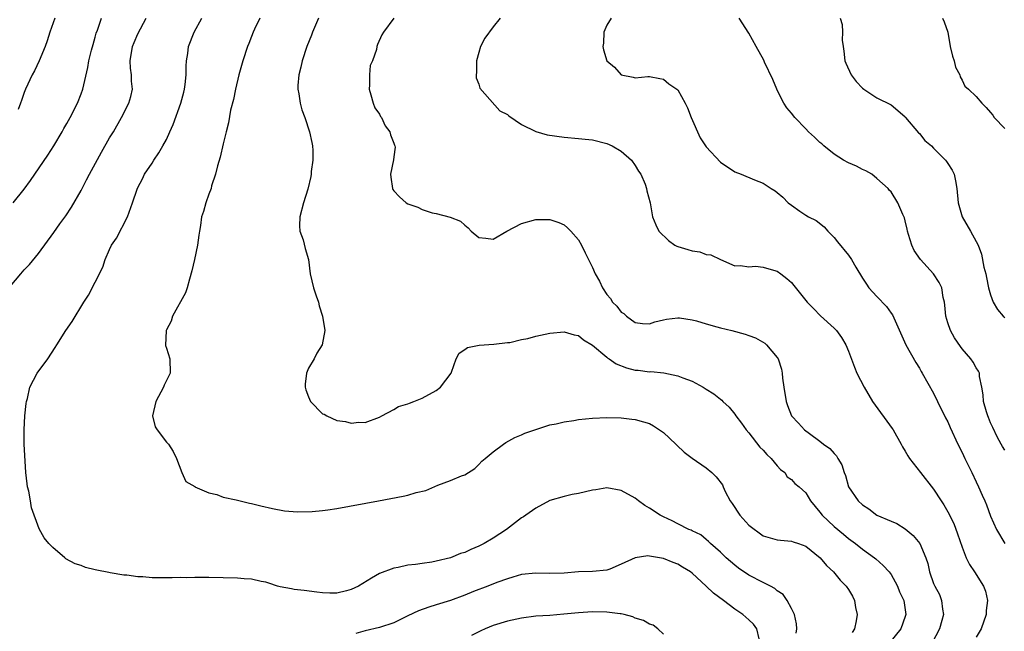
# Model space of a CAD drawing. Units: inches. Extents: x 2586000 to 2589000, y 1539000 to 1542000.
# Drawn here: x 2587074 to 2587213, y 1539631 to 1539717 of the extents above; entities that cross this region are included whole.
import ezdxf

# ---------------------------------------------------------------- set-up
doc = ezdxf.new("R2010")
doc.units = ezdxf.units.IN
doc.header["$MEASUREMENT"] = 0
doc.layers.add('LD25861539_2ft', color=9, linetype='Continuous')

msp = doc.modelspace()

# ---------------------------------------------------------------- linework, layer by layer
at = {"layer": 'LD25861539_2ft'}
for points, elevation in [([(2587073, 1539679.21), (2587074.51, 1539681), (2587075, 1539681.54), (2587075.72, 1539682.28), (2587077, 1539683.86), (2587079.18, 1539686.82), (2587080.01, 1539688.01), (2587080.84, 1539689.16), (2587081.64, 1539690.36), (2587083, 1539692.73), (2587083.78, 1539694.22), (2587084.17, 1539695), (2587085.87, 1539698.13), (2587087, 1539700.13), (2587087.54, 1539701), (2587088.71, 1539703), (2587089.72, 1539705), (2587090.02, 1539705.98), (2587090.23, 1539707), (2587090.1, 1539708.1), (2587090.1, 1539709), (2587089.96, 1539709.96), (2587089.9, 1539711), (2587090.24, 1539713), (2587090.46, 1539713.55), (2587091, 1539714.8), (2587092.17, 1539717)], 7776), ([(2587073.43, 1539691), (2587075, 1539692.91), (2587075.88, 1539694.12), (2587078.31, 1539697.69), (2587079.14, 1539699), (2587080.33, 1539701), (2587080.56, 1539701.44), (2587081, 1539702.17), (2587081.46, 1539703), (2587082.48, 1539705), (2587083, 1539706.31), (2587083.26, 1539707), (2587083.94, 1539710.06), (2587084.09, 1539711), (2587084.47, 1539712.47), (2587084.7, 1539713.3), (2587085, 1539714.3), (2587085.14, 1539714.86), (2587085.3, 1539715.3), (2587085.86, 1539717)], 7774), ([(2587079.29, 1539717), (2587078.59, 1539715), (2587078.21, 1539713.79), (2587077.92, 1539713), (2587077.08, 1539711), (2587076.44, 1539709.56), (2587076.11, 1539709), (2587075.18, 1539707), (2587075, 1539706.54), (2587074.61, 1539705.39), (2587074.45, 1539705), (2587074.14, 1539704.14)], 7772), ([(2587183.64, 1539630.36), (2587183.75, 1539631), (2587183.71, 1539631.71), (2587183.43, 1539633), (2587183, 1539633.86), (2587182.38, 1539635), (2587181.83, 1539635.83), (2587181, 1539636.36), (2587180.66, 1539636.66), (2587180.04, 1539637), (2587179, 1539637.52), (2587177, 1539638.57), (2587175.53, 1539639.53), (2587175, 1539639.94), (2587173.79, 1539641), (2587173, 1539641.77), (2587171.61, 1539643), (2587171.31, 1539643.31), (2587171, 1539643.55), (2587170.21, 1539644.21), (2587169, 1539644.79), (2587168.87, 1539644.87), (2587168.54, 1539645), (2587167, 1539645.79), (2587166.22, 1539646.22), (2587165, 1539646.74), (2587164.5, 1539647), (2587163, 1539647.99), (2587162.35, 1539648.35), (2587161.46, 1539649), (2587161, 1539649.39), (2587159, 1539650.49), (2587157, 1539650.83), (2587155.43, 1539650.57), (2587155, 1539650.53), (2587153, 1539650.05), (2587152.1, 1539649.9), (2587151, 1539649.63), (2587149, 1539649.05), (2587147, 1539648), (2587145.61, 1539647), (2587145.25, 1539646.75), (2587145, 1539646.61), (2587142.88, 1539645), (2587141, 1539643.75), (2587139.73, 1539643), (2587139, 1539642.64), (2587137.84, 1539642.16), (2587137, 1539641.75), (2587136.42, 1539641.58), (2587135, 1539640.98), (2587133, 1539640.51), (2587132.39, 1539640.39), (2587131, 1539640.21), (2587130.05, 1539640.05), (2587129, 1539639.94), (2587127.63, 1539639.63), (2587127, 1539639.54), (2587125, 1539638.77), (2587123.86, 1539638.14), (2587122.03, 1539637), (2587121, 1539636.53), (2587120.36, 1539636.36), (2587119, 1539636.03), (2587118.01, 1539636.01), (2587117, 1539636.08), (2587116.17, 1539636.17), (2587114.4, 1539636.4), (2587113, 1539636.51), (2587112.6, 1539636.6), (2587111, 1539636.89), (2587110.64, 1539637), (2587109.42, 1539637.42), (2587109, 1539637.54), (2587108.33, 1539637.67), (2587107, 1539637.98), (2587105.96, 1539638.04), (2587105, 1539638.12), (2587101, 1539638.21), (2587099, 1539638.22), (2587097.81, 1539638.19), (2587097, 1539638.2), (2587095.84, 1539638.16), (2587093, 1539638.19), (2587091.7, 1539638.3), (2587091, 1539638.32), (2587089.45, 1539638.55), (2587089, 1539638.57), (2587087.11, 1539638.89), (2587086.9, 1539638.9), (2587085.23, 1539639.23), (2587085, 1539639.32), (2587083.64, 1539639.64), (2587083, 1539639.89), (2587082.16, 1539640.16), (2587080.87, 1539640.87), (2587080.71, 1539641), (2587079, 1539642.46), (2587078.48, 1539643), (2587077.8, 1539643.8), (2587077.08, 1539645.08), (2587076.02, 1539648.02), (2587075.87, 1539649), (2587075.62, 1539650.38), (2587075.46, 1539651), (2587075.4, 1539651.4), (2587075.23, 1539653), (2587074.99, 1539657.01), (2587074.97, 1539659), (2587075.1, 1539661), (2587075.28, 1539662.72), (2587075.33, 1539663), (2587075.44, 1539663.44), (2587075.77, 1539665), (2587076.81, 1539667), (2587078.3, 1539669), (2587079.37, 1539670.63), (2587079.59, 1539671), (2587080.85, 1539673), (2587081.73, 1539674.27), (2587083.39, 1539677), (2587084.03, 1539677.97), (2587085, 1539679.82), (2587086.07, 1539681.93), (2587086.39, 1539683), (2587087, 1539684.41), (2587087.28, 1539685), (2587087.97, 1539686.03), (2587089.51, 1539689), (2587090.24, 1539691), (2587090.91, 1539692.91), (2587091, 1539693.12), (2587091.64, 1539694.36), (2587091.94, 1539695), (2587093, 1539696.59), (2587093.25, 1539697), (2587093.96, 1539698.04), (2587094.51, 1539699), (2587095, 1539699.91), (2587095.51, 1539701), (2587095.97, 1539702.03), (2587097.06, 1539705), (2587097.44, 1539706.56), (2587097.57, 1539707), (2587097.67, 1539707.67), (2587097.78, 1539709), (2587097.78, 1539710.22), (2587097.85, 1539711), (2587098.03, 1539712.03), (2587098.14, 1539713), (2587098.9, 1539715), (2587099.99, 1539717)], 7778), ([(2587108.17, 1539717), (2587107.43, 1539715.43), (2587107.23, 1539715), (2587107, 1539714.43), (2587106.6, 1539713.4), (2587106.44, 1539713), (2587105.77, 1539711), (2587105.2, 1539709), (2587104.71, 1539707), (2587104.45, 1539705.55), (2587104.05, 1539704.05), (2587103.76, 1539702.24), (2587103.42, 1539701), (2587103, 1539699.3), (2587102.57, 1539697.43), (2587102.21, 1539696.21), (2587101.91, 1539695), (2587101.36, 1539693.36), (2587101.29, 1539693), (2587101, 1539692.2), (2587100.54, 1539691), (2587100.23, 1539689.77), (2587099.97, 1539689), (2587099.81, 1539687.81), (2587099.67, 1539687), (2587099.55, 1539686.45), (2587099.38, 1539685), (2587098.98, 1539683), (2587098.61, 1539681.39), (2587098.24, 1539680.24), (2587097.91, 1539679), (2587097.69, 1539678.31), (2587095.88, 1539675), (2587095.69, 1539674.31), (2587095, 1539673.11), (2587094.96, 1539673), (2587094.9, 1539670.9), (2587095, 1539670.51), (2587095.47, 1539669), (2587095.52, 1539667), (2587095.36, 1539666.64), (2587095, 1539665.94), (2587094.71, 1539665.29), (2587094.61, 1539665), (2587093.5, 1539663), (2587093.03, 1539661), (2587093.43, 1539659.43), (2587093.69, 1539659), (2587095, 1539657.3), (2587095.28, 1539657), (2587095.95, 1539655.95), (2587096.44, 1539655), (2587097.17, 1539653), (2587097.72, 1539651.72), (2587099, 1539651.04), (2587099.02, 1539651.01), (2587101, 1539650.15), (2587102.11, 1539649.89), (2587103, 1539649.52), (2587104.85, 1539649.15), (2587106.69, 1539648.69), (2587107, 1539648.63), (2587108.29, 1539648.29), (2587109.92, 1539647.92), (2587111.62, 1539647.62), (2587113.48, 1539647.48), (2587115.52, 1539647.52), (2587117, 1539647.65), (2587117.74, 1539647.74), (2587119, 1539647.93), (2587124.87, 1539649), (2587128.34, 1539649.66), (2587129, 1539649.82), (2587130.18, 1539650.18), (2587131.53, 1539650.47), (2587133.21, 1539651.21), (2587135, 1539651.87), (2587136.54, 1539652.54), (2587137, 1539652.69), (2587138.42, 1539653.58), (2587139, 1539654.12), (2587139.42, 1539654.58), (2587139.87, 1539655), (2587141, 1539655.93), (2587142.44, 1539657), (2587142.78, 1539657.22), (2587144.06, 1539657.94), (2587145, 1539658.32), (2587145.47, 1539658.53), (2587147, 1539659.06), (2587149, 1539659.71), (2587149.88, 1539659.88), (2587151, 1539660.16), (2587152.35, 1539660.35), (2587153, 1539660.46), (2587155, 1539660.66), (2587157, 1539660.76), (2587159, 1539660.71), (2587160.52, 1539660.52), (2587161, 1539660.47), (2587162.16, 1539660.16), (2587163, 1539659.9), (2587163.59, 1539659.59), (2587165, 1539658.64), (2587166.71, 1539657), (2587166.85, 1539656.85), (2587167.88, 1539655.88), (2587169, 1539655.02), (2587171, 1539653.68), (2587171.77, 1539653), (2587172.41, 1539652.41), (2587173.27, 1539651.27), (2587173.37, 1539651), (2587173.67, 1539650.33), (2587174.37, 1539649), (2587174.62, 1539648.62), (2587175.73, 1539647), (2587177, 1539645.57), (2587179, 1539644.09), (2587181, 1539643.53), (2587181.46, 1539643.46), (2587183, 1539643.35), (2587183.23, 1539643.23), (2587183.96, 1539643), (2587185, 1539642.61), (2587187.04, 1539641), (2587187.92, 1539639.92), (2587188.9, 1539639), (2587189.86, 1539637.86), (2587190.69, 1539637), (2587191, 1539636.52), (2587191.57, 1539635.57), (2587191.86, 1539635), (2587192.01, 1539633.99), (2587192.23, 1539633), (2587192.1, 1539632.1), (2587191.84, 1539631), (2587191.55, 1539630.45)], 7780), ([(2587116.41, 1539717), (2587115.55, 1539715), (2587115.41, 1539714.59), (2587114.79, 1539713), (2587114.13, 1539711), (2587113.93, 1539710.07), (2587113.66, 1539709), (2587113.53, 1539707.53), (2587113.52, 1539707), (2587113.66, 1539706.34), (2587113.84, 1539705), (2587114.08, 1539704.08), (2587114.5, 1539703), (2587115.17, 1539701), (2587115.47, 1539699.47), (2587115.59, 1539699), (2587115.63, 1539698.37), (2587115.63, 1539697), (2587115.4, 1539695.4), (2587115.38, 1539695), (2587115.33, 1539694.67), (2587114.91, 1539692.91), (2587114.31, 1539691), (2587113.79, 1539689), (2587113.75, 1539687.75), (2587113.81, 1539687), (2587114.25, 1539685.75), (2587114.56, 1539684.56), (2587115, 1539683), (2587115.25, 1539681), (2587115.7, 1539679), (2587116.1, 1539677.9), (2587116.4, 1539677), (2587116.5, 1539676.5), (2587116.99, 1539675), (2587117.3, 1539673), (2587116.93, 1539671), (2587116.19, 1539669.81), (2587115.79, 1539669), (2587115, 1539667.72), (2587114.73, 1539667), (2587114.55, 1539665.45), (2587114.55, 1539665), (2587114.64, 1539664.64), (2587115, 1539663.66), (2587115.3, 1539663), (2587117, 1539661.29), (2587117.21, 1539661.21), (2587117.58, 1539661), (2587119, 1539660.34), (2587120.2, 1539660.2), (2587121, 1539659.96), (2587122.1, 1539660.1), (2587123, 1539660.03), (2587125, 1539660.79), (2587125.34, 1539661), (2587127, 1539661.86), (2587127.69, 1539662.31), (2587129, 1539662.67), (2587129.21, 1539662.78), (2587129.82, 1539663), (2587131, 1539663.48), (2587133, 1539664.54), (2587133.61, 1539665), (2587135.07, 1539667), (2587135.15, 1539667.15), (2587135.81, 1539669), (2587136.2, 1539669.8), (2587137, 1539670.31), (2587137.39, 1539670.61), (2587139.04, 1539670.96), (2587141.08, 1539671.08), (2587143, 1539671.31), (2587143.33, 1539671.33), (2587145, 1539671.72), (2587145.89, 1539671.89), (2587147, 1539672.19), (2587149, 1539672.63), (2587151, 1539672.8), (2587152.41, 1539672.41), (2587153, 1539672.29), (2587153.71, 1539671.71), (2587155, 1539670.94), (2587157, 1539669.26), (2587157.13, 1539669.13), (2587157.35, 1539669), (2587158.31, 1539668.31), (2587159.76, 1539667.76), (2587161, 1539667.44), (2587161.41, 1539667.41), (2587163, 1539667.19), (2587163.21, 1539667.21), (2587165.03, 1539667.03), (2587167, 1539666.63), (2587167.68, 1539666.32), (2587169, 1539665.85), (2587170.55, 1539665), (2587170.84, 1539664.84), (2587171, 1539664.72), (2587172.08, 1539664.09), (2587173, 1539663.31), (2587173.18, 1539663.18), (2587173.33, 1539663), (2587174.2, 1539662.2), (2587175, 1539661.21), (2587175.14, 1539661), (2587175.94, 1539659.94), (2587176.61, 1539659), (2587177, 1539658.57), (2587178.56, 1539656.56), (2587179, 1539656.16), (2587179.53, 1539655.53), (2587180.13, 1539655), (2587181, 1539653.93), (2587181.43, 1539653.43), (2587182.07, 1539653), (2587182.4, 1539652.4), (2587183, 1539652.01), (2587183.47, 1539651.47), (2587184.05, 1539651), (2587185, 1539650.12), (2587185.68, 1539649), (2587187, 1539647.4), (2587187.3, 1539647), (2587189, 1539645.4), (2587190.32, 1539644.32), (2587191, 1539643.73), (2587192.01, 1539643), (2587193, 1539642.22), (2587194.7, 1539641), (2587194.87, 1539640.87), (2587195.91, 1539639.91), (2587196.74, 1539639), (2587197, 1539638.65), (2587197.6, 1539637.6), (2587197.93, 1539637), (2587198.2, 1539636.2), (2587198.8, 1539635), (2587199.08, 1539633), (2587199, 1539632.72), (2587198.37, 1539631), (2587196.81, 1539629)], 7782), ([(2587127.03, 1539717), (2587125.57, 1539715), (2587125.34, 1539714.66), (2587124.73, 1539713.27), (2587124.65, 1539713), (2587124.59, 1539712.59), (2587124.01, 1539711), (2587123.69, 1539710.31), (2587123.58, 1539709), (2587123.61, 1539707.61), (2587123.55, 1539707), (2587123.79, 1539706.21), (2587124.1, 1539705), (2587124.35, 1539704.35), (2587125, 1539703.46), (2587125.16, 1539703.16), (2587125.27, 1539703), (2587125.81, 1539701.81), (2587126.48, 1539701), (2587126.54, 1539700.54), (2587127, 1539699.4), (2587127.1, 1539699.1), (2587127.17, 1539699), (2587127.2, 1539698.8), (2587127, 1539697.44), (2587126.96, 1539697.04), (2587126.57, 1539695), (2587126.6, 1539694.6), (2587126.81, 1539693), (2587126.86, 1539692.86), (2587127, 1539692.65), (2587127.83, 1539691.83), (2587128.76, 1539691), (2587129, 1539690.85), (2587130.38, 1539690.38), (2587131, 1539690.06), (2587132.41, 1539689.59), (2587133, 1539689.46), (2587134.96, 1539688.96), (2587136.4, 1539688.4), (2587137, 1539687.83), (2587137.48, 1539687.48), (2587137.92, 1539687), (2587139, 1539686.09), (2587139.97, 1539686.03), (2587141, 1539685.88), (2587142.94, 1539687), (2587145, 1539688.05), (2587147, 1539688.63), (2587148.63, 1539688.63), (2587149, 1539688.62), (2587150.23, 1539688.22), (2587151, 1539687.88), (2587151.47, 1539687.47), (2587151.92, 1539687), (2587153, 1539685.79), (2587153.42, 1539685), (2587153.93, 1539683.93), (2587155, 1539681.88), (2587155.36, 1539681), (2587155.97, 1539679.97), (2587156.37, 1539679), (2587157, 1539678.09), (2587157.5, 1539677.5), (2587157.8, 1539677), (2587158.41, 1539676.41), (2587159, 1539675.58), (2587159.39, 1539675.39), (2587159.79, 1539675), (2587161, 1539674.11), (2587162, 1539674), (2587163, 1539673.94), (2587163.78, 1539674.22), (2587165, 1539674.49), (2587165.4, 1539674.6), (2587167, 1539674.79), (2587167.21, 1539674.79), (2587169, 1539674.52), (2587169.63, 1539674.37), (2587171, 1539673.93), (2587172.47, 1539673.53), (2587173, 1539673.37), (2587174.58, 1539673), (2587176.49, 1539672.49), (2587177, 1539672.29), (2587177.95, 1539671.95), (2587179.22, 1539671.22), (2587179.48, 1539671), (2587181, 1539669.21), (2587181.13, 1539669), (2587181.58, 1539667.58), (2587181.69, 1539667), (2587181.73, 1539666.27), (2587181.9, 1539665), (2587182.25, 1539663), (2587182.44, 1539662.44), (2587183, 1539661), (2587183.96, 1539659.97), (2587184.84, 1539659), (2587185.52, 1539658.48), (2587187, 1539657.43), (2587187.48, 1539657), (2587188.4, 1539656.4), (2587189, 1539655.67), (2587189.34, 1539655.34), (2587189.52, 1539655), (2587190.1, 1539654.1), (2587190.41, 1539653), (2587190.59, 1539652.59), (2587191.01, 1539651), (2587192.37, 1539649), (2587193, 1539648.43), (2587193.87, 1539647.87), (2587195, 1539647.01), (2587197, 1539646.15), (2587197.83, 1539645.83), (2587199, 1539645.07), (2587200.13, 1539644.13), (2587201.04, 1539643), (2587201.9, 1539641), (2587202.18, 1539640.18), (2587202.42, 1539639), (2587203, 1539637.37), (2587203.15, 1539637), (2587203.81, 1539635.81), (2587204.11, 1539635), (2587204.23, 1539633.77), (2587204.38, 1539633), (2587204.17, 1539632.17), (2587203.84, 1539631), (2587202.79, 1539629)], 7784), ([(2587142.01, 1539717), (2587141, 1539715.77), (2587139.81, 1539714.19), (2587139.22, 1539713), (2587139, 1539712.16), (2587138.65, 1539711), (2587138.67, 1539709.33), (2587138.59, 1539709), (2587138.59, 1539708.59), (2587139, 1539707.69), (2587139.14, 1539707.14), (2587141.94, 1539703.94), (2587143, 1539703.42), (2587143.23, 1539703.23), (2587145, 1539702.03), (2587147, 1539701.03), (2587148.58, 1539700.58), (2587151, 1539700.23), (2587153, 1539700.06), (2587153.95, 1539699.95), (2587155, 1539699.86), (2587157, 1539699.36), (2587157.74, 1539699), (2587159, 1539698.26), (2587160.45, 1539697), (2587161, 1539696.22), (2587161.46, 1539695.46), (2587161.79, 1539695), (2587162.39, 1539693.61), (2587162.6, 1539693), (2587162.65, 1539692.65), (2587163.09, 1539691), (2587163.45, 1539689), (2587163.9, 1539687.9), (2587164.3, 1539687), (2587165.67, 1539685.67), (2587166.59, 1539685), (2587166.86, 1539684.86), (2587167, 1539684.82), (2587168.4, 1539684.4), (2587169, 1539684.2), (2587170.07, 1539684.07), (2587171, 1539683.71), (2587171.66, 1539683.66), (2587173, 1539683.01), (2587175, 1539682.13), (2587175.82, 1539682.18), (2587177, 1539681.96), (2587177.94, 1539682.06), (2587179, 1539681.91), (2587180.48, 1539681.52), (2587181, 1539681.34), (2587181.5, 1539681), (2587182.35, 1539680.35), (2587183, 1539679.75), (2587183.34, 1539679.34), (2587185.19, 1539677), (2587186.08, 1539676.08), (2587187.08, 1539675.08), (2587189, 1539673.31), (2587189.31, 1539673), (2587190.01, 1539672.01), (2587190.64, 1539671), (2587191, 1539670.11), (2587191.84, 1539667.84), (2587192.21, 1539667), (2587193.21, 1539665), (2587194.4, 1539663), (2587197.18, 1539659.18), (2587197.3, 1539659), (2587198.43, 1539657), (2587198.62, 1539656.62), (2587199, 1539656.03), (2587199.37, 1539655.37), (2587199.62, 1539655), (2587201.15, 1539653), (2587203, 1539650.67), (2587204.04, 1539649), (2587204.43, 1539648.44), (2587205, 1539647.47), (2587205.83, 1539645.83), (2587206.38, 1539644.38), (2587207, 1539642.5), (2587207.59, 1539641), (2587208.03, 1539640.03), (2587208.77, 1539639), (2587210.04, 1539637), (2587210.28, 1539636.28), (2587210.56, 1539635), (2587210.41, 1539633.59), (2587210.4, 1539633), (2587209.68, 1539631), (2587209, 1539629.82)], 7786), ([(2587157.61, 1539717), (2587157, 1539716.01), (2587156.59, 1539715), (2587156.52, 1539713.48), (2587156.43, 1539713), (2587156.54, 1539712.54), (2587156.98, 1539711), (2587158.09, 1539710.09), (2587159, 1539709.01), (2587160.7, 1539708.7), (2587161, 1539708.58), (2587162.76, 1539708.76), (2587163, 1539708.76), (2587164.47, 1539708.47), (2587165, 1539708.42), (2587165.75, 1539707.76), (2587167, 1539706.92), (2587168.05, 1539705), (2587168.37, 1539704.37), (2587168.88, 1539703), (2587170.14, 1539700.14), (2587171, 1539698.89), (2587173, 1539696.72), (2587175, 1539695.35), (2587175.91, 1539695), (2587177.78, 1539694.22), (2587179, 1539693.75), (2587180.13, 1539693), (2587180.69, 1539692.69), (2587181, 1539692.45), (2587181.79, 1539691.79), (2587182.51, 1539691), (2587183, 1539690.64), (2587184.19, 1539689.81), (2587185, 1539689.26), (2587185.4, 1539689), (2587186.48, 1539688.48), (2587187.6, 1539687.6), (2587188.13, 1539687), (2587189, 1539686.1), (2587189.47, 1539685.47), (2587191, 1539683.59), (2587191.45, 1539683), (2587192.06, 1539681.94), (2587193, 1539680.37), (2587193.53, 1539679.53), (2587193.89, 1539679), (2587195, 1539677.78), (2587196.38, 1539676.38), (2587197, 1539675.46), (2587197.2, 1539675.2), (2587199.09, 1539671), (2587200.51, 1539668.51), (2587201, 1539667.71), (2587201.25, 1539667.25), (2587201.41, 1539667), (2587203, 1539664.17), (2587203.55, 1539663), (2587204.69, 1539660.69), (2587205, 1539660.12), (2587205.33, 1539659.33), (2587206.39, 1539657), (2587207, 1539655.82), (2587207.38, 1539655), (2587208.38, 1539653), (2587209, 1539651.67), (2587209.33, 1539651), (2587209.83, 1539649.83), (2587210.2, 1539649), (2587210.43, 1539648.43), (2587211, 1539646.87), (2587211.86, 1539645), (2587213.04, 1539643)], 7788), ([(2587213, 1539656.13), (2587212.69, 1539656.69), (2587212.49, 1539657), (2587211.95, 1539658.05), (2587211.34, 1539659.34), (2587211, 1539660), (2587210.73, 1539660.73), (2587210.61, 1539661), (2587210.43, 1539661.57), (2587210.02, 1539663), (2587209.96, 1539663.96), (2587209.78, 1539665), (2587209.47, 1539666.53), (2587209.44, 1539667), (2587209.3, 1539667.3), (2587209, 1539667.75), (2587208.55, 1539668.55), (2587208.25, 1539669), (2587207, 1539670.43), (2587206.76, 1539670.76), (2587205.95, 1539671.95), (2587205.36, 1539673), (2587205, 1539674.08), (2587204.73, 1539675), (2587204.58, 1539676.58), (2587204.51, 1539677), (2587204.35, 1539677.65), (2587204.14, 1539679), (2587203.78, 1539679.78), (2587202.98, 1539680.99), (2587201.16, 1539683), (2587200.28, 1539684.28), (2587199.95, 1539685), (2587199.47, 1539686.53), (2587199.31, 1539687), (2587199.26, 1539687.26), (2587199, 1539688.46), (2587198.88, 1539688.88), (2587198.66, 1539689.34), (2587197.97, 1539691), (2587197, 1539692.51), (2587196.76, 1539692.76), (2587196.59, 1539693), (2587195, 1539694.43), (2587194.3, 1539695), (2587193.48, 1539695.48), (2587193, 1539695.67), (2587192.15, 1539696.15), (2587191, 1539696.6), (2587190.32, 1539697), (2587189, 1539697.83), (2587187.56, 1539699), (2587187.28, 1539699.28), (2587187, 1539699.48), (2587186.24, 1539700.24), (2587185.4, 1539701), (2587185, 1539701.39), (2587183.48, 1539703), (2587183, 1539703.59), (2587182.35, 1539704.35), (2587181.91, 1539705), (2587181, 1539706.85), (2587180.91, 1539707), (2587180.35, 1539708.35), (2587179.19, 1539710.81), (2587179.08, 1539711.08), (2587178, 1539713), (2587177, 1539714.88), (2587175.62, 1539717)], 7790), ([(2587189.85, 1539717), (2587190.11, 1539716.11), (2587190.15, 1539715), (2587190.13, 1539713.87), (2587190.25, 1539713), (2587190.36, 1539712.36), (2587190.51, 1539711), (2587190.64, 1539710.64), (2587191.39, 1539709), (2587192.08, 1539708.08), (2587193, 1539707.14), (2587193.16, 1539707), (2587195, 1539705.79), (2587197, 1539704.77), (2587197.97, 1539703.97), (2587199, 1539703.1), (2587199.06, 1539703), (2587200.85, 1539700.85), (2587201, 1539700.73), (2587201.78, 1539699.78), (2587202.71, 1539699), (2587203, 1539698.69), (2587204.69, 1539697), (2587204.82, 1539696.82), (2587205, 1539696.5), (2587205.59, 1539695.59), (2587205.88, 1539695), (2587206.1, 1539694.1), (2587206.28, 1539693), (2587206.46, 1539691), (2587207.04, 1539689), (2587208.21, 1539687), (2587209, 1539685.55), (2587209.27, 1539685), (2587209.76, 1539683.76), (2587210.09, 1539681.91), (2587210.35, 1539681), (2587210.46, 1539680.46), (2587210.74, 1539679), (2587211, 1539678.01), (2587211.4, 1539677), (2587211.98, 1539675.98), (2587212.81, 1539675), (2587213, 1539674.82)], 7792), ([(2587204.25, 1539717), (2587204.49, 1539716.49), (2587205.01, 1539715.01), (2587205.35, 1539713), (2587205.66, 1539711.66), (2587205.9, 1539711), (2587206.09, 1539710.09), (2587206.71, 1539709), (2587206.72, 1539708.72), (2587207, 1539708.28), (2587207.4, 1539707.4), (2587207.89, 1539707), (2587209, 1539705.95), (2587209.77, 1539705), (2587210.39, 1539704.39), (2587211, 1539703.72), (2587211.32, 1539703.32), (2587211.52, 1539703), (2587213, 1539701.46)], 7794), ([(2587178.43, 1539629.57), (2587178.13, 1539631), (2587177.64, 1539631.64), (2587177, 1539632.24), (2587176.16, 1539633), (2587175, 1539633.77), (2587173.41, 1539635), (2587172.03, 1539636.03), (2587171, 1539637), (2587169, 1539638.83), (2587168.76, 1539639), (2587167.66, 1539639.66), (2587167, 1539640.09), (2587166.32, 1539640.32), (2587165, 1539640.9), (2587163, 1539641.23), (2587162.75, 1539641.25), (2587161, 1539640.98), (2587159, 1539640.11), (2587157.41, 1539639.41), (2587157, 1539639.25), (2587155, 1539639.07), (2587153, 1539639), (2587151, 1539638.84), (2587149, 1539638.79), (2587147, 1539638.84), (2587145, 1539638.63), (2587143.75, 1539638.25), (2587143, 1539638.05), (2587141.5, 1539637.5), (2587140.26, 1539637), (2587138.23, 1539636.23), (2587137, 1539635.73), (2587135, 1539635), (2587133, 1539634.35), (2587131.96, 1539634.04), (2587130.48, 1539633.52), (2587129, 1539632.82), (2587127, 1539631.85), (2587125, 1539631.16), (2587123, 1539630.73), (2587121.65, 1539630.35)], 7776), ([(2587165, 1539630.22), (2587164.19, 1539631), (2587163.51, 1539631.51), (2587163, 1539631.66), (2587162.17, 1539632.17), (2587161, 1539632.5), (2587160.67, 1539632.67), (2587159.46, 1539633), (2587159, 1539633.1), (2587158.9, 1539633.1), (2587157, 1539633.34), (2587155, 1539633.38), (2587153, 1539633.25), (2587150.96, 1539633.04), (2587149, 1539632.89), (2587147, 1539632.75), (2587145, 1539632.51), (2587143, 1539632.08), (2587141, 1539631.45), (2587139.88, 1539631), (2587139.28, 1539630.72), (2587137.94, 1539630.06)], 7774)]:
    msp.add_lwpolyline(points, dxfattribs=dict(at, elevation=elevation))

doc.saveas('drawing.dxf')
